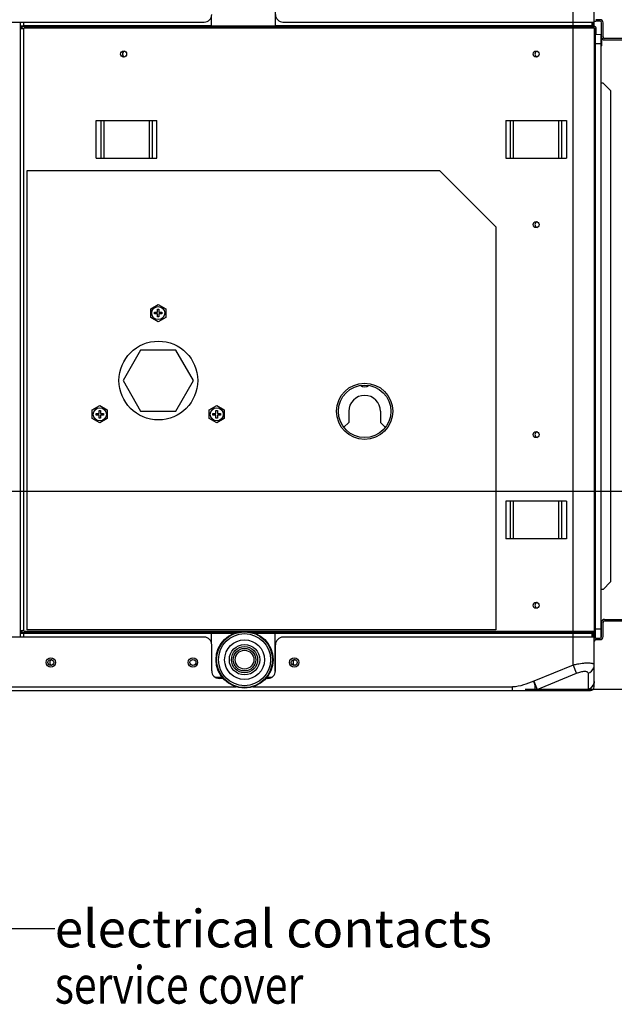
# Model space of a CAD drawing. Units: millimetres. Extents: x 0 to 420, y 0 to 297.
# Drawn here: x 84 to 132, y 179 to 258 of the extents above; entities that cross this region are included whole.
import ezdxf

# ---------------------------------------------------------------- set-up
doc = ezdxf.new("R2010")
doc.units = ezdxf.units.MM
doc.header["$LTSCALE"] = 23.1
doc.layers.get('0').update_dxf_attribs({"linetype": 'CONTINUOUS'})
doc.styles.get("Standard").update_dxf_attribs({"font": 'txt', "width": 0.8})
doc.dimstyles.new('DIMSTYLE_1', dxfattribs={"dimtxt": 3, "dimasz": 3.5, "dimexe": 1.5, "dimexo": 1, "dimgap": 0.75, "dimtad": 1, "dimdsep": 46, "dimtxsty": 'Standard', "dimblk": '_FILLED', "dimblk1": '_FILLED', "dimblk2": '_FILLED', "dimcen": 0.09, "dimadec": 0, "dimazin": 0, "dimtp": 0.3, "dimtm": 0.3, "dimtfac": 1, "dimtdec": 65535, "dimtofl": 0, "dimtmove": 0, "dimatfit": 3, "dimldrblk": '_FILLED', "dimfxl": 1, "dimtolj": 1, "dimarcsym": 0})
doc.dimstyles.new('DIMSTYLE_3', dxfattribs={"dimtxt": 3, "dimasz": 3.5, "dimexe": 1.5, "dimexo": 1, "dimgap": 0.75, "dimtad": 1, "dimdsep": 46, "dimtxsty": 'Standard', "dimblk": '_FILLED', "dimblk1": '_FILLED', "dimblk2": '_FILLED', "dimcen": 0.09, "dimadec": 0, "dimazin": 0, "dimtp": 0.1, "dimtm": 0.1, "dimtfac": 1, "dimtdec": 65535, "dimtofl": 0, "dimtmove": 0, "dimatfit": 3, "dimldrblk": '_FILLED', "dimfxl": 1, "dimtolj": 1, "dimarcsym": 0})
doc.dimstyles.get("Standard").update_dxf_attribs({"dimtxt": 3, "dimasz": 3.5, "dimexe": 1.5, "dimexo": 1, "dimtad": 1, "dimdsep": 46, "dimtxsty": 'Standard', "dimblk": '_FILLED', "dimblk1": '_FILLED', "dimblk2": '_FILLED', "dimcen": 0.09, "dimadec": 0, "dimazin": 0, "dimtol": 1, "dimtp": 0.01, "dimtm": 0.01, "dimtfac": 1, "dimtofl": 0, "dimtmove": 0, "dimatfit": 3, "dimldrblk": '_FILLED', "dimfxl": 1, "dimtolj": 1, "dimarcsym": 0})

# ---------------------------------------------------------------- blocks, each defined once
blk = doc.blocks.new('_FILLED')
at = {"color": 0, "linetype": 'ByBlock'}
blk.add_solid([(0, 0), (-1, 0.214), (-1, -0.214)], dxfattribs=at)
blk = doc.blocks.new('*D4')
at = {"color": 7, "linetype": 'Continuous', "transparency": 16777216}
for p, q in [((29.218, 276.621), (29.218, 277.371)), ((130.168, 276.621), (130.168, 277.371)), ((29.218, 262.239), (29.218, 276.621)), ((130.168, 257.923), (130.168, 276.621)), ((29.218, 275.871), (79.693, 275.871)), ((130.168, 275.871), (79.693, 275.871))]:
    blk.add_line(p, q, dxfattribs=at)
at = {"color": 7, "linetype": 'Continuous', "transparency": 16777216, "xscale": 3.5, "yscale": 3.5, "zscale": 3.5, "rotation": 180}
blk.add_blockref('_FILLED', (29.218, 275.871), dxfattribs=at)
at = {"color": 7, "linetype": 'Continuous', "transparency": 16777216, "xscale": 3.5, "yscale": 3.5, "zscale": 3.5}
blk.add_blockref('_FILLED', (130.168, 275.871), dxfattribs=at)
at = {"color": 7, "linetype": 'Continuous', "transparency": 16777216, "insert": (54.534, 279.621), "char_height": 3, "width": 7.2, "attachment_point": 2, "line_spacing_factor": 0.9}
blk.add_mtext('670', dxfattribs=at)
blk = doc.blocks.new('*D6')
at = {"color": 7, "linetype": 'Continuous', "transparency": 16777216}
for p, q in [((81.848, 219.882), (142.441, 219.882)), ((142.441, 219.882), (144.691, 219.882)), ((143.191, 219.882), (143.191, 211.97)), ((143.191, 204.059), (143.191, 211.97)), ((143.191, 211.97), (143.191, 191.184)), ((124.64, 204.059), (142.441, 204.059)), ((142.441, 204.059), (144.691, 204.059))]:
    blk.add_line(p, q, dxfattribs=at)
at = {"color": 7, "linetype": 'Continuous', "transparency": 16777216, "xscale": 3.5, "yscale": 3.5, "zscale": 3.5}
for p, rotation in [((143.191, 219.882), 90), ((143.191, 204.059), 270)]:
    blk.add_blockref('_FILLED', p, dxfattribs=dict(at, rotation=rotation))
at = {"color": 7, "linetype": 'Continuous', "transparency": 16777216, "insert": (139.441, 203.184), "char_height": 3, "width": 12, "attachment_point": 3, "rotation": 90, "line_spacing_factor": 0.9}
blk.add_mtext('105.5', dxfattribs=at)

msp = doc.modelspace()

# ---------------------------------------------------------------- linework, layer by layer
at = {"color": 7, "linetype": 'Continuous'}
for p, q in [((130.168, 257.414), (130.168, 261.389)), ((104.638, 260.264), (104.638, 256.923)), ((128.488, 205.978), (128.488, 259.65)), ((99.538, 256.923), (99.538, 257.864)), ((130.633, 257.609), (130.286, 257.609)), ((29.668, 257.414), (98.968, 257.414)), ((84.268, 208.214), (84.268, 257.414)), ((84.268, 257.131), (130.003, 257.131)), ((84.508, 256.871), (84.268, 256.871)), ((84.508, 257.414), (84.508, 257.079)), ((99.538, 257.105), (84.508, 257.105)), ((84.508, 256.871), (84.508, 208.756)), ((84.559, 257.053), (84.559, 256.923)), ((84.559, 257.053), (99.538, 257.053)), ((130.168, 256.923), (84.559, 256.923)), ((104.638, 257.001), (99.538, 257.001)), ((99.538, 256.949), (104.638, 256.949)), ((130.003, 257.105), (104.638, 257.105)), ((104.638, 257.053), (130.093, 257.053)), ((105.268, 257.414), (130.168, 257.414)), ((129.988, 257.414), (129.988, 257.131)), ((130.003, 257.105), (130.093, 257.053)), ((130.018, 257.414), (130.018, 257.131)), ((130.138, 257.414), (130.138, 257.131)), ((130.153, 257.105), (130.243, 257.053)), ((130.161, 256.962), (130.183, 256.949)), ((130.168, 256.923), (130.168, 208.704)), ((130.198, 256.923), (130.198, 251.897)), ((130.633, 257.489), (130.284, 257.489)), ((130.318, 256.438), (130.318, 256.923)), ((130.753, 256.229), (130.753, 257.369)), ((130.873, 256.229), (130.873, 257.369)), ((130.243, 256.439), (130.243, 208.139)), ((130.243, 256.439), (130.723, 256.431)), ((130.723, 208.185), (130.723, 256.431)), ((130.753, 256.159), (130.723, 256.159)), ((130.768, 255.531), (130.768, 256.159)), ((133.123, 256.109), (130.993, 256.109)), ((130.993, 255.989), (133.123, 255.989)), ((130.723, 255.685), (130.243, 255.685)), ((130.768, 255.531), (130.723, 255.531)), ((130.873, 252.539), (130.723, 252.539)), ((130.873, 252.539), (131.473, 251.939)), ((130.243, 251.897), (130.168, 251.89)), ((131.473, 251.939), (131.473, 212.639)), ((130.168, 250.712), (130.243, 250.706)), ((130.198, 250.706), (130.198, 248.507)), ((90.328, 246.539), (90.328, 249.539)), ((90.328, 249.539), (95.188, 249.539)), ((90.72, 246.539), (90.72, 249.539)), ((90.932, 249.539), (90.932, 246.539)), ((94.583, 246.539), (94.583, 249.539)), ((94.795, 249.539), (94.795, 246.539)), ((95.188, 246.539), (95.188, 249.539)), ((123.088, 249.539), (123.088, 246.539)), ((123.088, 249.539), (127.948, 249.539)), ((123.48, 246.539), (123.48, 249.539)), ((123.692, 249.539), (123.692, 246.539)), ((127.343, 246.539), (127.343, 249.539)), ((127.555, 249.539), (127.555, 246.539)), ((127.948, 249.539), (127.948, 246.539)), ((130.168, 249.334), (130.198, 249.364)), ((130.243, 248.507), (130.168, 248.507)), ((130.243, 248.16), (130.168, 248.16)), ((130.243, 247.468), (130.168, 247.468)), ((90.328, 246.539), (95.188, 246.539)), ((123.088, 246.539), (127.948, 246.539)), ((130.243, 247.121), (130.168, 247.121)), ((130.198, 247.121), (130.198, 245.597)), ((130.168, 246.294), (130.198, 246.264)), ((84.8, 208.792), (84.8, 245.542)), ((84.8, 245.542), (117.8, 245.542)), ((117.8, 245.542), (122.3, 241.042)), ((130.243, 245.597), (130.168, 245.59)), ((130.168, 244.412), (130.243, 244.406)), ((130.198, 244.406), (130.198, 221.447)), ((122.3, 241.042), (122.3, 208.792)), ((94.691, 234.488), (95.291, 234.834)), ((95.291, 234.834), (95.891, 234.488)), ((94.691, 233.795), (94.691, 234.488)), ((94.991, 234.082), (94.991, 234.202)), ((94.991, 234.202), (95.231, 234.202)), ((95.231, 234.082), (94.991, 234.082)), ((95.231, 234.202), (95.231, 234.442)), ((95.231, 234.442), (95.351, 234.442)), ((95.231, 233.842), (95.231, 234.082)), ((95.351, 234.442), (95.351, 234.202)), ((95.351, 234.202), (95.591, 234.202)), ((95.351, 234.082), (95.351, 233.842)), ((95.591, 234.082), (95.351, 234.082)), ((95.591, 234.202), (95.591, 234.082)), ((95.891, 234.488), (95.891, 233.795)), ((95.291, 233.449), (94.691, 233.795)), ((95.351, 233.842), (95.231, 233.842)), ((95.891, 233.795), (95.291, 233.449)), ((93.884, 231.179), (92.476, 228.742)), ((96.698, 231.179), (93.884, 231.179)), ((98.106, 228.742), (96.698, 231.179)), ((92.476, 228.742), (93.884, 226.304)), ((96.698, 226.304), (98.106, 228.742)), ((90.014, 226.388), (90.614, 226.734)), ((90.014, 225.695), (90.014, 226.388)), ((90.314, 225.982), (90.314, 226.102)), ((90.314, 226.102), (90.554, 226.102)), ((90.554, 226.102), (90.554, 226.342)), ((90.554, 226.342), (90.674, 226.342)), ((90.614, 226.734), (91.214, 226.388)), ((90.674, 226.342), (90.674, 226.102)), ((90.674, 226.102), (90.914, 226.102)), ((90.914, 226.102), (90.914, 225.982)), ((91.214, 226.388), (91.214, 225.695)), ((93.884, 226.304), (96.698, 226.304)), ((99.368, 226.388), (99.968, 226.734)), ((99.368, 225.695), (99.368, 226.388)), ((99.668, 225.982), (99.668, 226.102)), ((99.668, 226.102), (99.908, 226.102)), ((99.908, 226.102), (99.908, 226.342)), ((99.908, 226.342), (100.028, 226.342)), ((99.968, 226.734), (100.568, 226.388)), ((100.028, 226.342), (100.028, 226.102)), ((100.028, 226.102), (100.268, 226.102)), ((100.268, 226.102), (100.268, 225.982)), ((100.568, 226.388), (100.568, 225.695)), ((110.525, 226.282), (110.525, 225.382)), ((113.075, 226.282), (113.075, 225.382)), ((90.614, 225.349), (90.014, 225.695)), ((90.554, 225.982), (90.314, 225.982)), ((90.554, 225.742), (90.554, 225.982)), ((90.674, 225.742), (90.554, 225.742)), ((91.214, 225.695), (90.614, 225.349)), ((90.674, 225.982), (90.674, 225.742)), ((90.914, 225.982), (90.674, 225.982)), ((99.968, 225.349), (99.368, 225.695)), ((99.908, 225.982), (99.668, 225.982)), ((99.908, 225.742), (99.908, 225.982)), ((100.028, 225.742), (99.908, 225.742)), ((100.568, 225.695), (99.968, 225.349)), ((100.028, 225.982), (100.028, 225.742)), ((100.268, 225.982), (100.028, 225.982)), ((110.525, 225.382), (110.149, 225.005)), ((113.452, 225.006), (113.075, 225.382)), ((130.243, 221.447), (130.168, 221.44)), ((130.168, 220.262), (130.243, 220.256)), ((130.198, 220.256), (130.198, 218.507)), ((123.088, 219.089), (123.088, 216.089)), ((127.948, 219.089), (123.088, 219.089)), ((123.48, 216.089), (123.48, 219.089)), ((123.692, 219.089), (123.692, 216.089)), ((127.343, 216.089), (127.343, 219.089)), ((127.555, 219.089), (127.555, 216.089)), ((127.948, 219.089), (127.948, 216.089)), ((130.168, 219.334), (130.198, 219.364)), ((130.243, 218.507), (130.168, 218.507)), ((130.243, 218.16), (130.168, 218.16)), ((130.243, 217.468), (130.168, 217.468)), ((130.243, 217.121), (130.168, 217.121)), ((130.198, 217.121), (130.198, 215.147)), ((127.948, 216.089), (123.088, 216.089)), ((130.168, 216.294), (130.198, 216.264)), ((130.243, 215.147), (130.168, 215.14)), ((130.168, 213.962), (130.243, 213.956)), ((130.198, 213.956), (130.198, 208.704)), ((130.873, 212.039), (130.723, 212.039)), ((131.473, 212.639), (130.873, 212.039)), ((130.993, 209.639), (133.123, 209.639)), ((130.993, 209.519), (133.123, 209.519)), ((84.268, 208.756), (84.508, 208.756)), ((122.3, 208.792), (84.8, 208.792)), ((130.243, 208.893), (130.723, 208.893)), ((130.753, 208.259), (130.753, 209.399)), ((130.873, 208.259), (130.873, 209.399)), ((98.968, 208.214), (29.668, 208.214)), ((101.274, 208.497), (84.268, 208.497)), ((84.508, 208.549), (84.508, 208.214)), ((84.508, 208.523), (99.538, 208.523)), ((84.559, 208.704), (84.559, 208.575)), ((84.559, 208.704), (130.168, 208.704)), ((99.538, 208.575), (84.559, 208.575)), ((99.538, 207.763), (99.538, 208.704)), ((102.003, 208.678), (99.538, 208.678)), ((99.538, 208.627), (101.674, 208.627)), ((104.638, 208.678), (102.382, 208.678)), ((102.711, 208.627), (104.638, 208.627)), ((130.018, 208.497), (103.111, 208.497)), ((104.638, 205.514), (104.638, 208.704)), ((130.093, 208.575), (104.638, 208.575)), ((104.638, 208.523), (130.003, 208.523)), ((130.168, 208.214), (105.268, 208.214)), ((129.988, 208.497), (129.988, 208.214)), ((130.093, 208.575), (130.003, 208.523)), ((130.018, 208.497), (130.018, 208.214)), ((130.138, 208.497), (130.138, 208.214)), ((130.243, 208.575), (130.153, 208.523)), ((130.183, 208.678), (130.161, 208.666)), ((130.168, 204.239), (130.168, 208.214)), ((130.281, 208.139), (130.633, 208.139)), ((130.284, 208.019), (130.633, 208.019)), ((99.568, 205.514), (99.568, 207.614)), ((104.668, 205.514), (104.668, 207.614)), ((128.488, 205.978), (125.33, 204.689)), ((128.503, 205.94), (128.488, 205.978)), ((128.753, 205.328), (128.503, 205.94)), ((99.871, 205.004), (100.41, 205.004)), ((100.479, 204.914), (100.168, 204.914)), ((104.068, 204.914), (103.906, 204.914)), ((103.975, 205.004), (104.364, 205.004)), ((104.653, 205.499), (104.638, 205.514)), ((125.595, 204.039), (128.753, 205.328)), ((129.683, 205.328), (129.683, 204.039)), ((36.195, 204.239), (101.522, 204.239)), ((102.863, 204.239), (123.64, 204.239)), ((123.64, 203.939), (123.64, 204.239)), ((125.33, 204.689), (125.595, 204.039)), ((125.595, 204.039), (129.683, 204.039)), ((30.118, 203.939), (129.868, 203.939))]:
    msp.add_line(p, q, dxfattribs=at)
for centre, radius in [((92.518, 254.864), 0.24), ((125.518, 254.864), 0.24), ((125.518, 241.214), 0.24), ((95.291, 234.142), 0.525), ((95.3, 228.742), 3.15), ((111.8, 226.282), 2.25), ((111.8, 226.282), 2.1), ((90.614, 226.042), 0.525), ((99.968, 226.042), 0.525), ((125.518, 224.414), 0.24), ((125.518, 210.764), 0.24), ((102.193, 206.414), 2.278), ((102.193, 206.414), 2.25), ((102.193, 206.414), 2.232), ((102.193, 206.414), 2.082), ((102.193, 206.414), 1.59), ((102.193, 206.414), 1.215), ((102.193, 206.414), 1.05), ((102.193, 206.414), 0.9), ((102.193, 206.414), 0.75), ((86.698, 206.189), 0.375), ((86.698, 206.189), 0.24), ((98.068, 206.189), 0.375), ((98.068, 206.189), 0.24), ((106.168, 206.189), 0.375), ((106.168, 206.189), 0.24)]:
    msp.add_circle(centre, radius, dxfattribs=at)
for centre, radius, start, end in [((98.968, 258.014), 0.6, 270, 360), ((105.268, 258.014), 0.6, 180, 270), ((130.633, 257.369), 0.24, 0, 90), ((84.502, 256.849), 0.255, 110.45835, 117.11983), ((84.502, 256.823), 0.255, 109.69368, 117.11621), ((130.018, 257.131), 0.03, 180, 240), ((130.168, 257.131), 0.15, 180, 195.12835), ((130.018, 256.923), 0.15, 0, 60), ((130.168, 257.131), 0.03, 180, 240), ((130.288, 257.729), 0.24, 240.72825, 269.06288), ((130.168, 256.923), 0.03, 0, 60), ((130.168, 256.923), 0.15, 0, 60), ((130.633, 257.369), 0.12, 0, 90), ((130.993, 256.229), 0.24, 180, 270), ((130.993, 256.229), 0.12, 180, 270), ((92.668, 254.864), 0.24, 108.46551, 251.39889), ((125.668, 254.864), 0.24, 108.46551, 251.39889), ((125.668, 241.214), 0.24, 107.82417, 252.07675), ((111.8, 228.757), 0.515, 232.18342, 307.74567), ((111.8, 226.282), 1.275, 0, 180), ((125.668, 224.414), 0.24, 107.82417, 252.07675), ((125.668, 210.764), 0.24, 108.46551, 251.39889), ((130.993, 209.399), 0.24, 90, 180), ((130.993, 209.399), 0.12, 90, 180), ((84.447, 208.757), 0.179, 180.03089, 188.06446), ((84.461, 208.761), 0.195, 205.54957, 211.21842), ((84.502, 208.779), 0.255, 242.88379, 250.30632), ((98.968, 207.614), 0.6, 0, 90), ((105.268, 207.614), 0.6, 90, 180), ((130.018, 208.497), 0.03, 120, 180), ((130.168, 208.497), 0.15, 164.87165, 180), ((130.018, 208.704), 0.15, 300, 360), ((130.168, 208.497), 0.03, 120, 180), ((130.288, 207.899), 0.24, 91.5383, 120.03298), ((130.288, 207.899), 0.12, 91.5383, 180), ((130.168, 208.704), 0.03, 300, 360), ((130.633, 208.259), 0.24, 270, 360), ((130.633, 208.259), 0.12, 270, 360), ((86.848, 206.189), 0.24, 108.46551, 251.39889), ((106.318, 206.189), 0.24, 108.46551, 251.39889), ((130.178, 198.511), 7.656, 100.24497, 102.75915), ((129.701, 202.476), 3.66, 92.26631, 93.58886), ((129.581, 205.978), 0.586, 358.10775, 359.99548), ((100.168, 205.514), 0.6, 180, 270), ((104.068, 205.514), 0.6, 270, 360), ((129.425, 204.775), 0.78, 289.28518, 298.13333), ((129.435, 204.757), 0.759, 298.12999, 304.50574), ((129.868, 204.239), 0.3, 270, 360), ((129.421, 204.689), 0.746, 358.47234, 0.00481), ((129.533, 204.689), 0.635, 358.17401, 359.99876), ((125.33, 204.313), 0.374, 270.00096, 272.24718), ((129.417, 204.568), 0.629, 270.00386, 271.68056)]:
    msp.add_arc(centre, radius, start, end, dxfattribs=at)
for points in [[(84.338, 257.044), (84.297, 257.009), (84.268, 256.952), (84.268, 256.897)], [(84.268, 256.871), (84.268, 256.899), (84.274, 256.926), (84.286, 256.951)], [(84.286, 256.951), (84.298, 256.977), (84.316, 257), (84.338, 257.018)], [(84.385, 257.076), (84.368, 257.068), (84.352, 257.057), (84.338, 257.044)], [(84.338, 257.018), (84.352, 257.031), (84.368, 257.042), (84.385, 257.05)], [(84.407, 256.921), (84.397, 256.935), (84.391, 256.952), (84.39, 256.969)], [(84.508, 256.871), (84.47, 256.873), (84.429, 256.891), (84.407, 256.921)], [(84.508, 257.105), (84.475, 257.105), (84.443, 257.1), (84.412, 257.088)], [(84.416, 257.063), (84.445, 257.074), (84.476, 257.079), (84.508, 257.079)], [(84.508, 256.871), (84.508, 256.896), (84.535, 256.923), (84.559, 256.923)], [(84.268, 208.73), (84.268, 208.676), (84.297, 208.619), (84.338, 208.583)], [(84.286, 208.677), (84.278, 208.694), (84.272, 208.713), (84.269, 208.731)], [(84.508, 208.756), (84.471, 208.755), (84.432, 208.739), (84.41, 208.71)], [(84.517, 208.73), (84.512, 208.738), (84.508, 208.747), (84.508, 208.756)], [(84.559, 208.704), (84.543, 208.704), (84.526, 208.716), (84.517, 208.73)], [(84.338, 208.609), (84.321, 208.624), (84.306, 208.641), (84.295, 208.66)], [(84.385, 208.578), (84.368, 208.586), (84.352, 208.597), (84.338, 208.609)], [(84.338, 208.583), (84.352, 208.571), (84.368, 208.56), (84.385, 208.552)], [(84.508, 208.549), (84.466, 208.549), (84.423, 208.558), (84.385, 208.578)], [(84.41, 208.71), (84.4, 208.698), (84.394, 208.683), (84.391, 208.668)], [(84.416, 208.538), (84.445, 208.528), (84.476, 208.523), (84.508, 208.523)], [(129.683, 205.328), (129.881, 205.398), (130.066, 205.572), (130.133, 205.771)], [(130.133, 205.771), (130.153, 205.832), (130.165, 205.895), (130.167, 205.959)], [(125.33, 204.689), (124.776, 204.509), (124.223, 204.239), (123.64, 204.239)], [(125.595, 204.039), (125.526, 203.983), (125.435, 203.943), (125.345, 203.939)], [(129.599, 203.984), (129.629, 203.999), (129.657, 204.018), (129.683, 204.039)], [(130.129, 204.462), (130.052, 204.243), (129.853, 204.045), (129.632, 203.974)], [(129.865, 204.132), (129.984, 204.213), (130.082, 204.337), (130.13, 204.472)], [(130.167, 204.669), (130.165, 204.599), (130.153, 204.528), (130.129, 204.462)], [(130.13, 204.472), (130.152, 204.535), (130.165, 204.602), (130.167, 204.669)], [(129.418, 203.939), (129.448, 203.939), (129.48, 203.943), (129.51, 203.95)], [(129.632, 203.974), (129.569, 203.953), (129.502, 203.941), (129.436, 203.939)], [(129.51, 203.95), (129.541, 203.958), (129.571, 203.97), (129.599, 203.984)]]:
    msp.add_open_spline(points, degree=3, dxfattribs=at)
for points, knots in [([(84.39, 256.969), (84.388, 256.997), (84.415, 257.059), (84.477, 257.078), (84.508, 257.079)], [0, 0, 0, 0, 0.473468, 1, 1, 1, 1]), ([(84.559, 257.053), (84.553, 257.053), (84.535, 257.056), (84.509, 257.066), (84.508, 257.079)], [0, 0, 0, 0, 0.316511, 1, 1, 1, 1]), ([(84.391, 208.668), (84.386, 208.64), (84.409, 208.571), (84.475, 208.549), (84.508, 208.549)], [0, 0, 0, 0, 0.472829, 1, 1, 1, 1]), ([(84.508, 208.549), (84.508, 208.552), (84.52, 208.57), (84.543, 208.575), (84.559, 208.575)], [0, 0, 0, 0, 0.174938, 1, 1, 1, 1]), ([(129.472, 206.128), (129.422, 206.125), (129.202, 206.107), (128.984, 206.075), (128.817, 206.045)], [0, 0, 0, 0, 0.230778, 1, 1, 1, 1]), ([(129.845, 206.129), (129.823, 206.131), (129.727, 206.136), (129.631, 206.136), (129.557, 206.133)], [0, 0, 0, 0, 0.224844, 1, 1, 1, 1]), ([(130.036, 206.095), (130.023, 206.1), (129.96, 206.116), (129.895, 206.124), (129.845, 206.129)], [0, 0, 0, 0, 0.214687, 1, 1, 1, 1]), ([(130.074, 206.082), (130.068, 206.084), (130.055, 206.089), (130.043, 206.093), (130.036, 206.095)], [0, 0, 0, 0, 0.483704, 1, 1, 1, 1]), ([(130.168, 205.978), (130.168, 205.988), (130.158, 206.037), (130.109, 206.067), (130.074, 206.082)], [0, 0, 0, 0, 0.2119, 1, 1, 1, 1]), ([(128.753, 205.328), (128.866, 205.375), (129.081, 205.447), (129.346, 205.493), (129.52, 205.48), (129.632, 205.448), (129.683, 205.373), (129.683, 205.328)], [0, 0, 0, 0, 0.35905, 0.663791, 0.780092, 0.869682, 1, 1, 1, 1]), ([(125.439, 204.08), (125.446, 204.12), (125.452, 204.329), (125.381, 204.53), (125.33, 204.689)], [0, 0, 0, 0, 0.197648, 1, 1, 1, 1]), ([(125.33, 203.939), (125.357, 203.939), (125.421, 203.976), (125.433, 204.043), (125.439, 204.08)], [0, 0, 0, 0, 0.420659, 1, 1, 1, 1])]:
    msp.add_open_spline(points, degree=3, knots=knots, dxfattribs=at)

# ---------------------------------------------------------------- texts
at = {"color": 7, "linetype": 'Continuous', "insert": (87.013, 186.4), "char_height": 3, "width": 48, "attachment_point": 1, "line_spacing_factor": 0.9}
msp.add_mtext('electrical contacts \\P{\\W0.8;service cover}', dxfattribs=at)

# ---------------------------------------------------------------- dimensions: what is measured, and where the dimension line sits
at = {"color": 7, "linetype": 'Continuous'}
dim = msp.add_linear_dim(base=(130.168, 275.871), p1=(29.218, 261.239), p2=(130.168, 256.923), text='670', dimstyle='DIMSTYLE_1', dxfattribs=at)
dim.commit()
dim.dimension.update_dxf_attribs({"geometry": '*D4', "text_midpoint": (54.534, 275.871), "dimtype": 160})
dim = msp.add_linear_dim(base=(143.191, 219.882), p1=(123.64, 204.059), p2=(80.848, 219.882), angle=90, text='105.5', dimstyle='DIMSTYLE_3', dxfattribs=at)
dim.commit()
dim.dimension.update_dxf_attribs({"geometry": '*D6', "text_midpoint": (143.191, 197.559), "dimtype": 160})

# ---------------------------------------------------------------- leaders
msp.add_leader([(60.206, 241.395), (81.013, 184.9), (87.013, 184.9)], dimstyle='Standard', override={"dimtad": 0}, dxfattribs=at)

doc.saveas('drawing.dxf')
